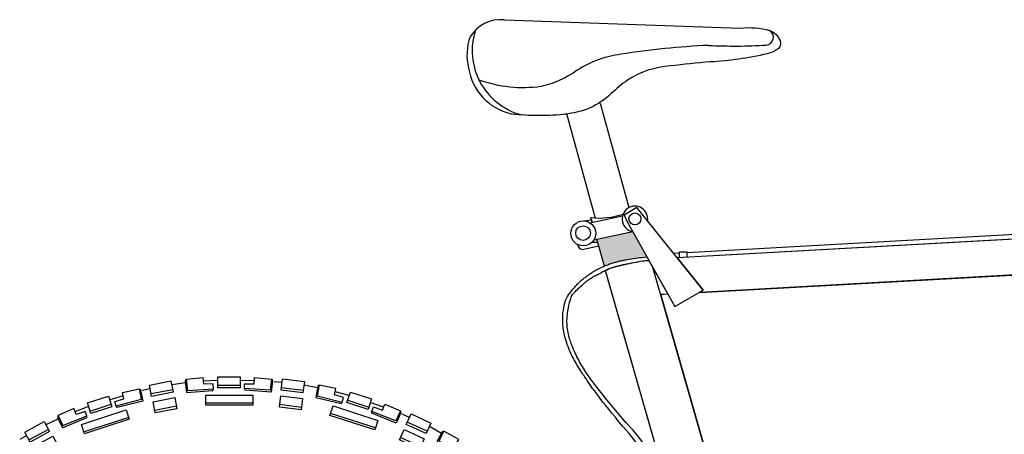
# Model space of a CAD drawing. Extents: x -30 to 962, y -75 to 354.
# Drawn here: x 859 to 859, y 43 to 43 of the extents above; entities that cross this region are included whole.
import ezdxf

# ---------------------------------------------------------------- set-up
doc = ezdxf.new("R2010")
doc.units = 0
doc.header["$LTSCALE"] = 20
doc.header["$MEASUREMENT"] = 0
for name, color, linetype in [('CABLES', 7, 'CONTINUOUS'), ('FILL', 7, 'CONTINUOUS'), ('FRAME', 7, 'CONTINUOUS'), ('TIRES', 7, 'CONTINUOUS')]:
    doc.layers.add(name, color=color, linetype=linetype)

# ---------------------------------------------------------------- blocks, each defined once
blk = doc.blocks.new('XXXX-G316')
at = {"layer": 'TIRES', "color": 7, "linetype": 'Continuous'}
for p, q in [((859.3778929999999, 43.479325), (859.3778029999999, 43.47933499999999)), ((859.378132, 43.47923699999999), (859.377886, 43.47926799999999)), ((859.3782929999999, 43.479265), (859.3781400000001, 43.479295)), ((859.378652, 43.479178), (859.3784919999999, 43.479221)), ((859.378114, 43.479045), (859.377867, 43.479076)), ((859.378635, 43.47912599999999), (859.3788729999999, 43.47904899999999)), ((859.3790400000001, 43.479046), (859.3788900000001, 43.47910099999999)), ((859.3789479999999, 43.478813), (859.378442, 43.47897699999999))]:
    blk.add_line(p, q, dxfattribs=at)
for points in [[(859.3778980000001, 43.479368), (859.3781449999999, 43.479337), (859.378129, 43.47920799999999), (859.377882, 43.479239)], [(859.3785019999998, 43.479259), (859.378313, 43.479298), (859.37829, 43.479176), (859.3785740000001, 43.47910399999999), (859.378588, 43.479157), (859.378485, 43.479187)], [(859.37788, 43.47917699999999), (859.378126, 43.479146), (859.3781099999999, 43.479017), (859.377864, 43.479048)], [(859.378665, 43.479219), (859.3789029999999, 43.47914199999999), (859.378865, 43.479022), (859.3786259999999, 43.4791)], [(859.3784689999999, 43.47906199999999), (859.378974, 43.47889799999999), (859.37894, 43.47879099999999), (859.3784339999999, 43.47895499999999)], [(859.379232, 43.479006), (859.3792369999999, 43.47898499999999), (859.3791839999999, 43.478868), (859.3789089999999, 43.47897899999999), (859.3789069999999, 43.47899799999999), (859.3789259999999, 43.47904999999999), (859.379027, 43.479015), (859.3790550000001, 43.479083)]]:
    blk.add_lwpolyline(points, close=True, dxfattribs=at)
for points in [[(859.378313, 43.479298), (859.3782970000001, 43.479285), (859.378273, 43.47915799999999), (859.3785609999999, 43.479089), (859.3785740000001, 43.47910399999999)], [(859.379232, 43.479006), (859.3791799999999, 43.478893), (859.3789069999999, 43.47899799999999)]]:
    blk.add_lwpolyline(points, dxfattribs=at)
blk = doc.blocks.new('XXXX-G317')
at = {"layer": 'TIRES', "color": 7, "linetype": 'Continuous'}
for p, q in [((859.376098, 43.479175), (859.3759449999998, 43.47913199999999)), ((859.3757059999999, 43.479054), (859.375552, 43.478994)), ((859.375724, 43.479002), (859.375962, 43.47907999999999)), ((859.3761609999999, 43.478932), (859.375655, 43.478768)), ((859.375365, 43.478914), (859.375224, 43.47884699999999)), ((859.375007, 43.47872699999999), (859.374928, 43.47868199999999)), ((859.3752519999998, 43.478796), (859.3750339999999, 43.47867599999999)), ((859.37535, 43.47862999999999), (859.375132, 43.47851))]:
    blk.add_line(p, q, dxfattribs=at)
for points in [[(859.375693, 43.479095), (859.375932, 43.479172), (859.375971, 43.47905299999999), (859.3757320000001, 43.478976)], [(859.3762769999998, 43.47925599999999), (859.3762939999999, 43.479242), (859.376319, 43.47911599999999), (859.376031, 43.479044), (859.3760189999999, 43.47905899999999), (859.3760039999999, 43.479111), (859.376106, 43.47914199999999), (859.376089, 43.47921399999999)], [(859.3755380000001, 43.47903099999999), (859.3753619999999, 43.47895199999999), (859.375415, 43.47884), (859.3756869999999, 43.47894799999999), (859.3756670000001, 43.479), (859.375567, 43.478963)], [(859.375627, 43.478852), (859.3761329999999, 43.479017), (859.3761670000001, 43.47890999999999), (859.3756619999998, 43.47874599999999)], [(859.374985, 43.478765), (859.3752029999999, 43.47888499999999), (859.3752659999999, 43.478771), (859.375048, 43.47865099999999)], [(859.3750830000001, 43.47859899999999), (859.3753009999998, 43.478719), (859.3753630000001, 43.478605), (859.3751460000001, 43.478485)]]:
    blk.add_lwpolyline(points, close=True, dxfattribs=at)
for points in [[(859.3762769999998, 43.47925599999999), (859.3763009999999, 43.479134), (859.3760189999999, 43.47905899999999)], [(859.3753619999999, 43.47895199999999), (859.375357, 43.478931), (859.3754119999998, 43.478815), (859.3756859999999, 43.478929), (859.3756869999999, 43.47894799999999)]]:
    blk.add_lwpolyline(points, dxfattribs=at)
blk = doc.blocks.new('XXXX-G318')
at = {"layer": 'TIRES', "color": 7, "linetype": 'Continuous'}
for p, q in [((859.3768009999999, 43.479321), (859.376646, 43.479302)), ((859.377169, 43.47934999999999), (859.3770039999998, 43.47934)), ((859.3771699999999, 43.479295), (859.3774199999998, 43.479295)), ((859.3775789999999, 43.47934399999999), (859.3774199999998, 43.47934999999999)), ((859.376403, 43.479254), (859.3763140000001, 43.479236)), ((859.3766569999999, 43.479245), (859.376413, 43.47919799999999)), ((859.376699, 43.479057), (859.3764550000001, 43.47900999999999)), ((859.3775630000001, 43.479093), (859.377032, 43.479093))]:
    blk.add_line(p, q, dxfattribs=at)
for points in [[(859.377002, 43.47938), (859.37681, 43.479359), (859.3768259999999, 43.479236), (859.377118, 43.479255), (859.377115, 43.47930999999999), (859.377008, 43.479306)], [(859.377169, 43.47939199999999), (859.3774199999998, 43.47939199999999), (859.3774199999998, 43.479267), (859.377169, 43.479267)], [(859.377775, 43.479365), (859.3777859999999, 43.47934699999999), (859.377771, 43.479219), (859.3774749999999, 43.479239), (859.377468, 43.479257), (859.3774699999999, 43.479312), (859.377577, 43.47930999999999), (859.3775820000001, 43.479383)], [(859.3763939999998, 43.47929699999999), (859.3766380000001, 43.47934399999999), (859.3766630000001, 43.479216), (859.376418, 43.47917)], [(859.3764359999999, 43.479109), (859.37668, 43.479156), (859.3767039999999, 43.47902799999999), (859.37646, 43.478982)], [(859.377032, 43.479182), (859.3775630000001, 43.479182), (859.3775630000001, 43.47907), (859.377032, 43.47907)]]:
    blk.add_lwpolyline(points, close=True, dxfattribs=at)
for points in [[(859.37681, 43.479359), (859.3767989999999, 43.47934099999999), (859.376815, 43.479213), (859.3771109999998, 43.47923699999999), (859.377118, 43.479255)], [(859.377775, 43.479365), (859.3777599999999, 43.47924099999999), (859.377468, 43.479257)]]:
    blk.add_lwpolyline(points, dxfattribs=at)
blk = doc.blocks.new('XXXX-G319')
at = {"layer": 'TIRES', "color": 7, "linetype": 'Continuous'}
for p, q in [((859.379333, 43.478931), (859.37925, 43.478969)), ((859.379533, 43.478774), (859.3793080000002, 43.47887899999999)), ((859.379694, 43.478751), (859.379558, 43.478827)), ((859.379456, 43.47859699999999), (859.3792309999999, 43.478703)), ((859.380009, 43.478558), (859.3798699999998, 43.47864699999999)), ((859.379977, 43.478513), (859.3801789999998, 43.47836599999999)), ((859.380177, 43.47811899999999), (859.379747, 43.478431)), ((859.3803369999999, 43.478312), (859.3802119999999, 43.478411))]:
    blk.add_line(p, q, dxfattribs=at)
for points in [[(859.3793509999999, 43.47897099999999), (859.3795759999999, 43.478865), (859.3795210000001, 43.47874799999999), (859.379296, 43.478853)], [(859.3792739999999, 43.478794), (859.3794990000001, 43.478689), (859.3794439999999, 43.478571), (859.379219, 43.47867700000001)], [(859.379891, 43.47868), (859.3797229999999, 43.478777), (859.379664, 43.47866699999999), (859.3799119999998, 43.47851099999999), (859.3799419999999, 43.478557), (859.3798529999999, 43.478617)], [(859.379799, 43.478503), (859.3802289999999, 43.47819099999999), (859.3801629999999, 43.47809999999999), (859.3797329999999, 43.478412)], [(859.3800339999999, 43.478592), (859.380237, 43.47844499999999), (859.3801629999999, 43.478343), (859.37996, 43.478491)], [(859.380507, 43.47821399999999), (859.3805060000001, 43.478193), (859.380419, 43.47809799999999), (859.3801909999999, 43.478288), (859.380196, 43.47830799999999), (859.3802300000001, 43.478351), (859.3803149999999, 43.47828599999999), (859.3803619999999, 43.478342)]]:
    blk.add_lwpolyline(points, close=True, dxfattribs=at)
for points in [[(859.3797229999999, 43.478777), (859.379704, 43.478768), (859.379642, 43.478655), (859.379895, 43.478501), (859.3799119999998, 43.47851099999999)], [(859.380507, 43.47821399999999), (859.3804230000001, 43.478123), (859.380196, 43.47830799999999)]]:
    blk.add_lwpolyline(points, dxfattribs=at)

msp = doc.modelspace()

# ---------------------------------------------------------------- linework, layer by layer
at = {"layer": 'CABLES', "color": 7, "linetype": 'Continuous'}
for p, q in [((859.38948, 43.48118499999999), (859.382468, 43.480794)), ((859.382386, 43.48079), (859.382322, 43.480786))]:
    msp.add_line(p, q, dxfattribs=at)
for points in [[(859.3811310000001, 43.480319), (859.381144, 43.480337), (859.381156, 43.480353), (859.3811679999999, 43.480368), (859.3811789999997, 43.480382), (859.38119, 43.480395), (859.381201, 43.480407), (859.38121, 43.48041799999999), (859.3812199999998, 43.480428), (859.381229, 43.480438), (859.381238, 43.48044699999999), (859.381238, 43.48044699999999), (859.3812429999999, 43.480451), (859.3812470000001, 43.48045599999999), (859.3812510000001, 43.48046), (859.3812559999999, 43.480464), (859.3812599999999, 43.480468), (859.381265, 43.480473), (859.3812699999999, 43.480477), (859.3812749999998, 43.48048099999999), (859.38128, 43.480486), (859.3812859999999, 43.48049099999999), (859.3812859999999, 43.48049099999999), (859.3812920000001, 43.480495), (859.381298, 43.48049999999999), (859.3813039999998, 43.48050599999999), (859.3813109999999, 43.480511), (859.3813179999999, 43.48051599999999), (859.381325, 43.480522), (859.381332, 43.480527), (859.38134, 43.480533), (859.381347, 43.480538), (859.3813550000001, 43.480544), (859.3813550000001, 43.480544), (859.381364, 43.48055), (859.3813719999999, 43.480555), (859.3813800000001, 43.48056099999999), (859.3813889999999, 43.48056699999999), (859.381398, 43.48057199999999), (859.381407, 43.480578), (859.381416, 43.480583), (859.3814250000001, 43.480589), (859.3814339999999, 43.480594), (859.381444, 43.4806), (859.381444, 43.4806), (859.381454, 43.48060499999999), (859.381464, 43.48061), (859.381474, 43.480616), (859.381484, 43.48062099999999), (859.381495, 43.480626), (859.3815050000001, 43.480631), (859.381516, 43.48063599999999), (859.381527, 43.480641), (859.3815390000001, 43.48064599999999), (859.38155, 43.48065), (859.38155, 43.48065), (859.3815619999999, 43.48065499999999), (859.381574, 43.480659), (859.3815859999999, 43.480664), (859.381598, 43.480668), (859.3816099999999, 43.480672), (859.381622, 43.480676), (859.381634, 43.48068), (859.381646, 43.480683), (859.381658, 43.48068699999999), (859.3816699999999, 43.48069), (859.3816699999999, 43.48069), (859.3816810000001, 43.480693), (859.3816929999999, 43.480696), (859.3817039999999, 43.480699), (859.3817149999999, 43.480702), (859.3817249999998, 43.480704), (859.3817359999999, 43.480707), (859.3817470000001, 43.480709), (859.381757, 43.480711), (859.3817679999999, 43.48071299999999), (859.381778, 43.480715), (859.381778, 43.480715), (859.3818, 43.48071899999999), (859.381821, 43.480723), (859.381843, 43.480727), (859.381866, 43.48073), (859.3818890000001, 43.480734), (859.3819129999999, 43.48073699999999), (859.3819369999998, 43.48074), (859.3819619999999, 43.48074299999999), (859.381989, 43.480746), (859.3820159999999, 43.48074899999999)], [(859.382386, 43.48074), (859.382386, 43.48080399999999), (859.382468, 43.48080399999999), (859.382468, 43.480744)], [(859.3811630000001, 43.48030399999999), (859.381177, 43.480321), (859.38119, 43.480338), (859.3812039999999, 43.480353), (859.3812169999999, 43.480367), (859.381231, 43.48037999999999), (859.3812439999998, 43.48039299999999), (859.381257, 43.48040499999999), (859.3812710000001, 43.48041699999999), (859.381284, 43.480429), (859.381297, 43.48044), (859.381297, 43.48044), (859.3813039999998, 43.480446), (859.3813109999999, 43.480452), (859.381317, 43.480457), (859.3813240000001, 43.480463), (859.3813309999999, 43.48046899999999), (859.3813390000001, 43.48047499999999), (859.3813460000001, 43.48048), (859.3813539999999, 43.480486), (859.381362, 43.480492), (859.38137, 43.480498), (859.38137, 43.480498), (859.3813789999998, 43.480503), (859.381388, 43.480509), (859.381398, 43.480515), (859.381407, 43.480521), (859.3814179999998, 43.48052599999999), (859.381428, 43.480532), (859.3814390000002, 43.480538), (859.3814489999999, 43.480544), (859.38146, 43.48055), (859.3814720000001, 43.480556), (859.3814720000001, 43.480556), (859.3814829999999, 43.480562), (859.381495, 43.480569), (859.381506, 43.480575), (859.3815179999999, 43.480581), (859.3815300000001, 43.480587), (859.381542, 43.480593), (859.3815539999999, 43.48059899999999), (859.381566, 43.48060499999999), (859.3815779999998, 43.48061), (859.38159, 43.480615), (859.38159, 43.480615), (859.381602, 43.48062), (859.3816139999999, 43.48062399999999), (859.3816249999999, 43.480628), (859.3816369999998, 43.480632), (859.381649, 43.48063599999999), (859.38166, 43.480639), (859.3816720000001, 43.48064199999999), (859.381683, 43.480645), (859.3816939999999, 43.48064799999999), (859.3817060000001, 43.480651), (859.3817060000001, 43.480651), (859.3817169999999, 43.480653), (859.381728, 43.480656), (859.3817389999999, 43.480659), (859.38175, 43.48066099999999), (859.381761, 43.480663), (859.3817730000001, 43.480666), (859.3817839999999, 43.480668), (859.381795, 43.480671), (859.3818069999999, 43.48067299999999), (859.381819, 43.48067499999999), (859.381819, 43.48067499999999), (859.381843, 43.48068), (859.381868, 43.480685), (859.3818929999999, 43.48069), (859.3819179999998, 43.48069399999999), (859.381942, 43.480698), (859.381965, 43.480702), (859.3819869999999, 43.480705), (859.382006, 43.480708), (859.382023, 43.480709), (859.3820369999999, 43.48071)], [(859.3817449999999, 43.47882799999999), (859.381701, 43.478883), (859.38166, 43.478934), (859.3816210000001, 43.478981), (859.3815859999999, 43.479025), (859.3815539999999, 43.479065), (859.3815239999999, 43.479102), (859.381497, 43.479136), (859.381473, 43.479168), (859.38145, 43.479197), (859.38143, 43.479224), (859.38143, 43.479224), (859.381421, 43.479236), (859.381412, 43.479248), (859.381403, 43.47926), (859.3813949999999, 43.479271), (859.3813869999999, 43.479283), (859.3813789999998, 43.479294), (859.381371, 43.47930499999999), (859.381364, 43.47931599999999), (859.381356, 43.479328), (859.3813479999999, 43.479339), (859.3813479999999, 43.479339), (859.38134, 43.47935099999999), (859.381332, 43.47936299999999), (859.3813240000001, 43.47937499999999), (859.381315, 43.479388), (859.381306, 43.479402), (859.381297, 43.479415), (859.3812879999999, 43.47942999999999), (859.381278, 43.479444), (859.3812679999999, 43.47945999999999), (859.3812579999999, 43.479476), (859.3812579999999, 43.479476), (859.381248, 43.47949299999999), (859.381237, 43.47951), (859.3812259999999, 43.479528), (859.381216, 43.479546), (859.381205, 43.479565), (859.381194, 43.47958499999999), (859.3811829999999, 43.479605), (859.381173, 43.479625), (859.3811619999998, 43.479646), (859.3811529999999, 43.47966699999999), (859.3811529999999, 43.47966699999999), (859.381143, 43.479689), (859.381134, 43.479711), (859.3811249999999, 43.479733), (859.381117, 43.47975499999999), (859.3811099999999, 43.479777), (859.3811029999999, 43.479799), (859.381096, 43.479821), (859.3810900000001, 43.47984199999999), (859.381085, 43.479863), (859.381081, 43.47988299999999), (859.381081, 43.47988299999999), (859.3810770000001, 43.479902), (859.3810729999999, 43.479921), (859.3810710000001, 43.479939), (859.3810689999999, 43.47995599999999), (859.3810669999999, 43.479973), (859.381066, 43.47999), (859.3810649999999, 43.480006), (859.3810649999999, 43.48002199999999), (859.3810649999999, 43.48003799999999), (859.3810649999999, 43.480053), (859.3810649999999, 43.480053), (859.381066, 43.480084), (859.3810679999998, 43.48011399999999), (859.381072, 43.480144), (859.3810770000001, 43.480173), (859.3810819999999, 43.480201), (859.381089, 43.480228), (859.381098, 43.480253), (859.381107, 43.480277), (859.3811189999998, 43.480299), (859.3811310000001, 43.480319)], [(859.3817819999999, 43.478871), (859.381699, 43.478969), (859.3816269999999, 43.47905499999999), (859.381564, 43.479131), (859.3815109999999, 43.479197), (859.381464, 43.479255), (859.3814250000001, 43.479306), (859.3813909999999, 43.479352), (859.3813609999999, 43.479394), (859.3813349999999, 43.479432), (859.3813109999999, 43.479469), (859.3813109999999, 43.479469), (859.3812989999999, 43.479488), (859.3812879999999, 43.47950599999999), (859.381277, 43.47952399999999), (859.3812659999999, 43.479543), (859.3812559999999, 43.479561), (859.381246, 43.47958), (859.381236, 43.479599), (859.3812259999999, 43.479618), (859.381216, 43.479638), (859.381207, 43.47965799999999), (859.381207, 43.47965799999999), (859.381197, 43.47967899999999), (859.381188, 43.4797), (859.3811789999997, 43.479721), (859.3811699999999, 43.47974299999999), (859.3811619999998, 43.479765), (859.3811549999999, 43.479787), (859.381147, 43.479808), (859.381141, 43.47983), (859.3811349999999, 43.479851), (859.38113, 43.479872), (859.38113, 43.479872), (859.3811249999999, 43.479893), (859.3811210000001, 43.479913), (859.3811180000001, 43.479933), (859.3811159999999, 43.479953), (859.381115, 43.479972), (859.3811139999999, 43.479991), (859.381113, 43.48001), (859.381113, 43.480028), (859.3811139999999, 43.48004699999999), (859.381115, 43.480065), (859.381115, 43.480065), (859.3811189999998, 43.480102), (859.381124, 43.480137), (859.38113, 43.48017099999999), (859.381136, 43.48020199999999), (859.381143, 43.48023099999999), (859.38115, 43.48025599999999), (859.381156, 43.480276), (859.3811609999999, 43.480292), (859.381164, 43.480303), (859.381166, 43.480307)]]:
    msp.add_lwpolyline(points, dxfattribs=at)
for centre, radius, start, end in [((859.3803149999999, 43.477461), 0.001978, 355.288627, 43.73117399999999), ((859.3802939999999, 43.47744), 0.002065, 356.1020759999999, 43.875878)]:
    msp.add_arc(centre, radius, start, end, dxfattribs=at)
at = {"layer": 'FILL', "color": 150, "linetype": 'Continuous'}
for points in [[(859.389671, 43.480739, -0.154239), (859.3897509999999, 43.48071899999999, 0.369167), (859.3896179999999, 43.481141), (859.38236, 43.480738), (859.3826529999999, 43.48037199999999), (859.3826149999999, 43.480346)], [(859.382465, 43.476506, 0.277348), (859.3826359999999, 43.476786), (859.38155, 43.480592), (859.3816029999999, 43.480619), (859.3816869999999, 43.480645), (859.3818119999999, 43.480674), (859.381944, 43.480698), (859.382038, 43.480708), (859.3822529999998, 43.48032599999999), (859.3821720000001, 43.480318), (859.3831960000001, 43.47674699999999)]]:
    msp.add_lwpolyline(points, format="xyb", close=True, dxfattribs=at)
for points in [[(859.3818539999999, 43.48103599999999), (859.38145, 43.48094699999999), (859.3817060000001, 43.480699)], [(859.38145, 43.48094699999999), (859.381536, 43.480644), (859.3816109999998, 43.480672)], [(859.38145, 43.48094699999999), (859.3816109999998, 43.480672), (859.3817060000001, 43.480699)], [(859.3818539999999, 43.48103599999999), (859.3817060000001, 43.480699), (859.381823, 43.48072199999999)], [(859.381823, 43.48072199999999), (859.3819369999998, 43.48074099999999), (859.3818539999999, 43.48103599999999)], [(859.3819369999998, 43.48074099999999), (859.3820159999999, 43.48074899999999), (859.3818539999999, 43.48103599999999)]]:
    msp.add_solid(points, dxfattribs=at)
at = {"layer": 'FRAME', "color": 7, "linetype": 'Continuous'}
for p, q in [((859.3804060000001, 43.483431), (859.3830720000001, 43.483336)), ((859.3818160000001, 43.48130399999999), (859.381493, 43.482484)), ((859.3814369999998, 43.481184), (859.381113, 43.48236599999999)), ((859.3813859999999, 43.481165), (859.3813050000001, 43.481154)), ((859.3813719999999, 43.481133), (859.38174, 43.481214)), ((859.381398, 43.481139), (859.3813820000001, 43.481194)), ((859.3813909999999, 43.481165), (859.38139, 43.481165)), ((859.3813909999999, 43.481165), (859.381398, 43.481139)), ((859.3814169999999, 43.48094), (859.381858, 43.481037)), ((859.3812859999999, 43.480833), (859.3814720000001, 43.48087299999999)), ((859.3813949999999, 43.480913), (859.381458, 43.480915))]:
    msp.add_line(p, q, dxfattribs=at)
at = {"layer": 'FRAME', "color": 150, "linetype": 'Continuous'}
for p, q in [((859.3896460000001, 43.481144), (859.38236, 43.480738)), ((859.381536, 43.480644), (859.38145, 43.48094699999999)), ((859.389671, 43.480739), (859.3826149999999, 43.480346)), ((859.383198, 43.476749), (859.3820779999999, 43.48064199999999)), ((859.3826359999999, 43.476786), (859.38155, 43.480596)), ((859.382261, 43.480327), (859.3821720000001, 43.48032199999999))]:
    msp.add_line(p, q, dxfattribs=at)
at = {"layer": 'FRAME', "color": 7, "linetype": 'Continuous'}
for points in [[(859.380402, 43.483431, 0.28803), (859.380018, 43.483238, 0.151692), (859.3800019999999, 43.482887, 0.311879), (859.3804809999999, 43.48236899999999, 0.053913), (859.381113, 43.48236599999999)], [(859.3830720000001, 43.483336, -0.104717), (859.383403, 43.483309, -0.244995), (859.3835210000001, 43.48319299999999, -0.295985), (859.383504, 43.483107, -0.109317), (859.383374, 43.48304699999999), (859.383374, 43.48304699999999, -0.045631), (859.3827309999999, 43.48295499999999, 0.007501), (859.3822799999999, 43.482909, 0.128659), (859.381798, 43.482748, 0.040142), (859.3816119999999, 43.482596, -0.089866), (859.3813759999999, 43.48243499999999, -0.072963), (859.3810880000001, 43.48236299999999)], [(859.382716, 43.48314199999999, 0.028856), (859.383365, 43.48314499999999, 0.7356050000000001), (859.3834019999999, 43.48330999999999)], [(859.382716, 43.48314199999999, 0.027911), (859.381723, 43.483041, 0.116725), (859.381229, 43.48285999999999, -0.096936), (859.380821, 43.48267599999999, -0.122303), (859.3801220000001, 43.48274899999999)]]:
    msp.add_lwpolyline(points, format="xyb", dxfattribs=at)
msp.add_lwpolyline([(859.3817880000001, 43.481154), (859.3823310000001, 43.48018699999999), (859.3826529999999, 43.48037199999999), (859.3819019999999, 43.481306), (859.3817579999999, 43.481219)], close=True, dxfattribs=at)
for centre, radius in [((859.381881, 43.48117799999999), 6.7e-05), ((859.381297, 43.481014), 0.000141), ((859.3812949999998, 43.48101699999999), 8.3e-05)]:
    msp.add_circle(centre, radius, dxfattribs=at)
for centre, radius, start, end in [((859.3807939999999, 43.483082), 0.000752, 161.9971, 253.96791), ((859.381881, 43.48117799999999), 0.000145, 350.124622, 260.930957), ((859.3814829999999, 43.48198599999999), 0.000798, 262.720139, 289.311022), ((859.381297, 43.48089799999999), 6.6e-05, 189.143866, 260.047759)]:
    msp.add_arc(centre, radius, start, end, dxfattribs=at)

# ---------------------------------------------------------------- block references
at = {"layer": 'TIRES'}
for name in ['XXXX-G318', 'XXXX-G316', 'XXXX-G317', 'XXXX-G319']:
    msp.add_blockref(name, (0, 0), dxfattribs=at)

doc.saveas('drawing.dxf')
